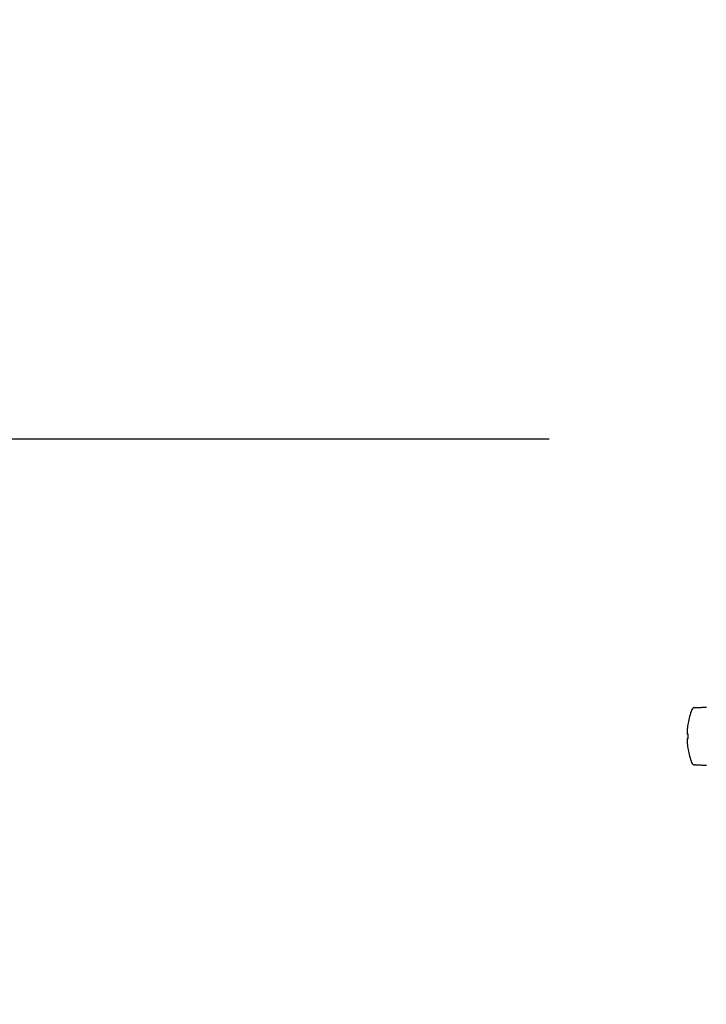
# Model space of a CAD drawing. Extents: x -1314 to -909, y 502 to 772.
# Drawn here: x -1104 to -1096, y 677 to 687 of the extents above; entities that cross this region are included whole.
import ezdxf

# ---------------------------------------------------------------- set-up
doc = ezdxf.new("R2010")
doc.units = 0
doc.header["$LTSCALE"] = 2
doc.header["$MEASUREMENT"] = 0
doc.linetypes.add('DASHED', pattern=[0.75, 0.5, -0.25])
for name, color, linetype in [('Ceiling', 8, 'CONTINUOUS'), ('installation screw', 3, 'CONTINUOUS'), ('VELUX-Text2', 5, 'CONTINUOUS'), ('VELUX_Text', 1, 'CONTINUOUS')]:
    doc.layers.add(name, color=color, linetype=linetype)

# ---------------------------------------------------------------- blocks, each defined once
blk = doc.blocks.new('A$C1E8E42DD')
at = {"layer": 'installation screw'}
for p, q in [((-2.76, 1.84), (-2.76, 1.86)), ((-2.76, -0.31), (-2.76, 0.31)), ((-2.76, -1.86), (-2.76, -1.84))]:
    blk.add_line(p, q, dxfattribs=at)
at = {"layer": 'installation screw', "flags": 128}
for points in [[(-2.76, 0.31), (-2.78, 0.31), (-2.79, 0.32), (-2.81, 0.32), (-2.82, 0.32), (-2.84, 0.32), (-2.85, 0.32), (-2.86, 0.32), (-2.87, 0.32)], [(-2.87, -0.32), (-2.86, -0.32), (-2.85, -0.32), (-2.84, -0.32), (-2.82, -0.32), (-2.81, -0.32), (-2.79, -0.32), (-2.78, -0.31), (-2.76, -0.31)]]:
    blk.add_lwpolyline(points, dxfattribs=at)
at = {"layer": 'installation screw'}
for centre, radius, start, end in [((7.92, 0), 10.84, 160.2171, 170.0983), ((-1.8, 3.5), 0.508, 93, 160.2171), ((7.95, 0), 10.87, 170.2644, 174.671), ((6.34, 0.27), 9.24, 175.3758, 178.3773), ((-1.21, 0.64), 1.69, 183.9275, 190.8631), ((-1.21, -0.64), 1.69, 169.1369, 176.0725), ((6.34, -0.26), 9.24, 181.6227, 184.6242), ((7.95, 0), 10.87, 185.329, 189.7356), ((7.92, 0), 10.84, 189.9017, 199.7829), ((-1.8, -3.5), 0.508, 199.7829, 267)]:
    blk.add_arc(centre, radius, start, end, dxfattribs=at)
for points in [[(-1.83, 4), (-0.21, 4.09)], [(-0.21, -4.09), (-1.83, -4)]]:
    blk.add_open_spline(points, degree=1, dxfattribs=at)

msp = doc.modelspace()

# ---------------------------------------------------------------- linework, layer by layer
at = {"layer": 'VELUX-Text2', "linetype": 'DASHED', "ltscale": 4}
msp.add_arc((-1075.018, 666.887), 41.677, 35.1808, 13.4503, dxfattribs=at)
at = {"layer": 'VELUX_Text'}
msp.add_line((-1097.883, 682.854), (-1122.62, 682.854), dxfattribs=at)

# ---------------------------------------------------------------- block references
at = {"layer": 'Ceiling', "linetype": 'Continuous', "xscale": 0.078740157480315, "yscale": 0.078740157480315, "zscale": 0.078740157480315}
msp.add_blockref('A$C1E8E42DD', (-1096.138, 679.586), dxfattribs=at)

doc.saveas('drawing.dxf')
